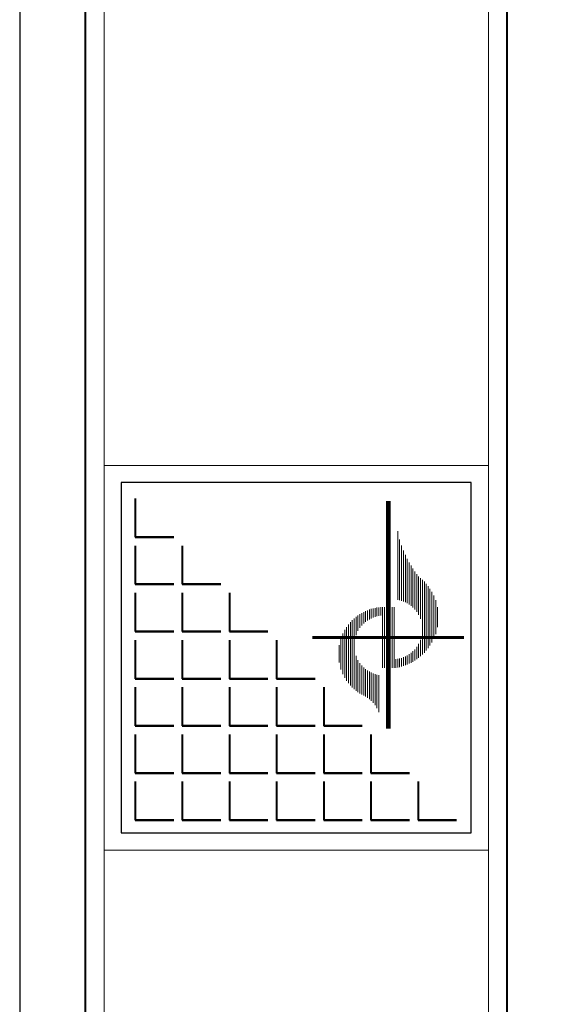
# Model space of a CAD drawing. Units: inches. Extents: x 3 to 133, y -95 to 34.
# Drawn here: x 91 to 97, y -52 to -41 of the extents above; entities that cross this region are included whole.
import ezdxf

# ---------------------------------------------------------------- set-up
doc = ezdxf.new("R2010")
doc.units = ezdxf.units.IN
doc.header["$MEASUREMENT"] = 0
for name, color, linetype, lineweight in [('1', 1, 'Continuous', 18), ('2', 2, 'Continuous', 20), ('3', 3, 'Continuous', 30), ('4', 4, 'Continuous', 40), ('5', 5, 'Continuous', 50)]:
    doc.layers.add(name, color=color, linetype=linetype, lineweight=lineweight)

# ---------------------------------------------------------------- blocks, each defined once
blk = doc.blocks.new('*X186')
at = {"color": 0}
for p, q in [((15.6, 62), (15.6, 174.9)), ((18.7, 61.3), (18.7, 161.6)), ((21.9, 60.4), (21.9, 151.6)), ((25, 59.3), (25, 143.2)), ((28.1, 58), (28.1, 136)), ((31.2, 56.3), (31.2, 129.5)), ((34.4, 54.4), (34.4, 123.7)), ((37.5, 52.1), (37.5, 118.3)), ((40.6, 49.4), (40.6, 113.4)), ((43.7, 46.1), (43.7, 108.8)), ((46.9, 42.2), (46.9, 104.5)), ((50, 37.3), (50, 100.5)), ((53.1, 30.5), (53.1, 97.8)), ((56.2, -28.3), (56.2, 95)), ((59.4, -25.2), (59.4, 91.9)), ((62.5, -21.7), (62.5, 88.5)), ((65.6, -17.9), (65.6, 84.6)), ((68.7, -13.5), (68.7, 80.2)), ((71.9, -8.4), (71.9, 75.1)), ((75, -2.3), (75, 69.1)), ((-18.7, 34.8), (-18.7, 49.1)), ((-15.6, 35.4), (-15.6, 49.6)), ((-12.5, 35.9), (-12.5, 50)), ((-9.4, -50), (-9.4, 50)), ((-6.2, -50), (-6.2, 50)), ((-3.1, -50), (-3.1, 50)), ((0, -50), (0, 50)), ((3.1, -50), (3.1, 50)), ((6.2, -50), (6.2, 50)), ((9.4, -50), (9.4, 50)), ((78.1, 5.3), (78.1, 61.4)), ((81.2, 16.7), (81.2, 50.1)), ((-53.1, 3.9), (-53.1, 33.7)), ((-50, 10.7), (-50, 36.1)), ((-46.9, 15.6), (-46.9, 38.2)), ((-43.7, 19.6), (-43.7, 40.1)), ((-40.6, 22.8), (-40.6, 41.8)), ((-37.5, 25.5), (-37.5, 43.3)), ((-34.4, 27.8), (-34.4, 44.6)), ((-31.2, 29.7), (-31.2, 45.8)), ((-28.1, 31.4), (-28.1, 46.9)), ((-25, 32.7), (-25, 47.8)), ((-21.9, 33.9), (-21.9, 48.5)), ((-68.7, -71.3), (-68.7, 17.1)), ((-65.6, -75.4), (-65.6, 21.3)), ((-62.5, -79.1), (-62.5, 25)), ((-59.4, -82.3), (-59.4, 28.2)), ((-56.2, -85.2), (-56.2, 31.1)), ((-75, -60.5), (-75, 6.4)), ((-71.9, -66.4), (-71.9, 12.3)), ((-81.2, -41.5), (-81.2, -12.6)), ((-78.1, -53), (-78.1, -1.1)), ((46.9, -35.9), (46.9, -15.6)), ((50, -33.6), (50, -10.7)), ((53.1, -31.1), (53.1, -3.9)), ((-53.1, -87.8), (-53.1, -30.5)), ((28.1, -45.8), (28.1, -31.4)), ((31.2, -44.5), (31.2, -29.7)), ((34.4, -43.1), (34.4, -27.8)), ((37.5, -41.6), (37.5, -25.5)), ((40.6, -39.9), (40.6, -22.8)), ((43.7, -38), (43.7, -19.6)), ((-50, -90.2), (-50, -37.3)), ((-46.9, -92.3), (-46.9, -42.2)), ((-43.7, -94.2), (-43.7, -46.1)), ((12.5, -50), (12.5, -35.9)), ((15.6, -49.4), (15.6, -35.4)), ((18.7, -48.7), (18.7, -34.8)), ((21.9, -47.9), (21.9, -33.9)), ((25, -46.9), (25, -32.7)), ((-40.6, -95.7), (-40.6, -49.4)), ((-37.5, -97.4), (-37.5, -52.1)), ((-34.4, -99.3), (-34.4, -54.4)), ((-31.2, -101.6), (-31.2, -56.3)), ((-28.1, -104.3), (-28.1, -58)), ((-25, -107.5), (-25, -59.3)), ((-21.9, -111.4), (-21.9, -60.4)), ((-18.7, -116.3), (-18.7, -61.3)), ((-15.6, -123.1), (-15.6, -62))]:
    blk.add_line(p, q, dxfattribs=at)
blk = doc.blocks.new('NORTH')
at = {"layer": '2'}
for points, const_width in [([(-0.0222, 0.0361), (-0.0222, 1.5103)], 0.0295), ([(-0.5136, 0.6258), (0.4692, 0.6258)], 0.0197)]:
    blk.add_lwpolyline(points, dxfattribs=dict(at, const_width=const_width))
at = {"layer": '2', "xscale": 0.0039312000000109, "yscale": 0.0039312000000109, "zscale": 0.0039311999999998}
blk.add_blockref('*X186', (-0.0222, 0.6258), dxfattribs=at)

msp = doc.modelspace()

# ---------------------------------------------------------------- linework, layer by layer
at = {"layer": '1'}
for p, q in [((95.9560117, -46.1466302), (91.8560117, -46.1466302)), ((95.9560117, -50.2466302), (91.8560117, -50.2466302))]:
    msp.add_line(p, q, dxfattribs=at)
msp.add_lwpolyline([(91.8560112, -60.9144882), (95.9560112, -60.9144882), (95.9560112, -33.0144882), (91.8560112, -33.0144882)], close=True, dxfattribs=at)
at = {"layer": '3'}
for points in [[(90.9560112, -61.8144882), (132.9560112, -61.8144882), (132.9560112, -32.1144882), (90.9560112, -32.1144882)], [(92.038234, -50.064408), (95.7737895, -50.064408), (95.7737895, -46.3288524), (92.038234, -46.3288524)]]:
    msp.add_lwpolyline(points, close=True, dxfattribs=at)
at = {"layer": '4'}
for p, q in [((92.1873387, -46.4987999), (92.1873387, -46.9104268)), ((92.1873387, -47.0018994), (92.1873387, -47.4135263)), ((92.6904383, -47.0018994), (92.6904383, -47.4135263)), ((92.1873387, -47.504999), (92.1873387, -47.9166259)), ((92.6904383, -47.504999), (92.6904383, -47.9166259)), ((93.1935378, -47.504999), (93.1935378, -47.9166259)), ((92.1873387, -48.0080985), (92.1873387, -48.4197254)), ((92.6904383, -48.0080985), (92.6904383, -48.4197254)), ((93.1935378, -48.0080985), (93.1935378, -48.4197254)), ((93.6966374, -48.0080985), (93.6966374, -48.4197254)), ((92.1873387, -48.5111981), (92.1873387, -48.922825)), ((92.6904383, -48.5111981), (92.6904383, -48.922825)), ((93.1935378, -48.5111981), (93.1935378, -48.922825)), ((93.6966374, -48.5111981), (93.6966374, -48.922825)), ((94.1997369, -48.5111981), (94.1997369, -48.922825)), ((92.1873387, -49.0142976), (92.1873387, -49.4259245)), ((92.6904383, -49.0142976), (92.6904383, -49.4259245)), ((93.1935378, -49.0142976), (93.1935378, -49.4259245)), ((93.6966374, -49.0142976), (93.6966374, -49.4259245)), ((94.1997369, -49.0142976), (94.1997369, -49.4259245)), ((94.7028365, -49.0142976), (94.7028365, -49.4259245)), ((92.1873387, -49.5173972), (92.1873387, -49.9290241)), ((92.6904383, -49.5173972), (92.6904383, -49.9290241)), ((93.1935378, -49.5173972), (93.1935378, -49.9290241)), ((93.6966374, -49.5173972), (93.6966374, -49.9290241)), ((94.1997369, -49.5173972), (94.1997369, -49.9290241)), ((94.7028365, -49.5173972), (94.7028365, -49.9290241)), ((95.205936, -49.5173972), (95.205936, -49.9290241))]:
    msp.add_line(p, q, dxfattribs=at)
msp.add_lwpolyline([(91.6560112, -61.1144882), (96.1560112, -61.1144882), (96.1560112, -32.8144882), (91.6560112, -32.8144882)], close=True, dxfattribs=at)
at = {"layer": '5'}
for p, q in [((92.5989656, -46.9104268), (92.1873387, -46.9104268)), ((92.5989656, -47.4135263), (92.1873387, -47.4135263)), ((93.1020652, -47.4135263), (92.6904383, -47.4135263)), ((92.5989656, -47.9166259), (92.1873387, -47.9166259)), ((93.1020652, -47.9166259), (92.6904383, -47.9166259)), ((93.6051647, -47.9166259), (93.1935378, -47.9166259)), ((92.5989656, -48.4197254), (92.1873387, -48.4197254)), ((93.1020652, -48.4197254), (92.6904383, -48.4197254)), ((93.6051647, -48.4197254), (93.1935378, -48.4197254)), ((94.1082643, -48.4197254), (93.6966374, -48.4197254)), ((92.5989656, -48.922825), (92.1873387, -48.922825)), ((93.1020652, -48.922825), (92.6904383, -48.922825)), ((93.6051647, -48.922825), (93.1935378, -48.922825)), ((94.1082643, -48.922825), (93.6966374, -48.922825)), ((94.6113638, -48.922825), (94.1997369, -48.922825)), ((92.5989656, -49.4259245), (92.1873387, -49.4259245)), ((93.1020652, -49.4259245), (92.6904383, -49.4259245)), ((93.6051647, -49.4259245), (93.1935378, -49.4259245)), ((94.1082643, -49.4259245), (93.6966374, -49.4259245)), ((94.6113638, -49.4259245), (94.1997369, -49.4259245)), ((95.1144634, -49.4259245), (94.7028365, -49.4259245)), ((92.5989656, -49.9290241), (92.1873387, -49.9290241)), ((93.1020652, -49.9290241), (92.6904383, -49.9290241)), ((93.6051647, -49.9290241), (93.1935378, -49.9290241)), ((94.1082643, -49.9290241), (93.6966374, -49.9290241)), ((94.6113638, -49.9290241), (94.1997369, -49.9290241)), ((95.1144634, -49.9290241), (94.7028365, -49.9290241)), ((95.617563, -49.9290241), (95.205936, -49.9290241))]:
    msp.add_line(p, q, dxfattribs=at)

# ---------------------------------------------------------------- block references
at = {"xscale": 1.6465076253765, "yscale": 1.6465076253765, "zscale": 1.64650762537649}
msp.add_blockref('NORTH', (94.9251804, -49.0102895), dxfattribs=at)

doc.saveas('drawing.dxf')
